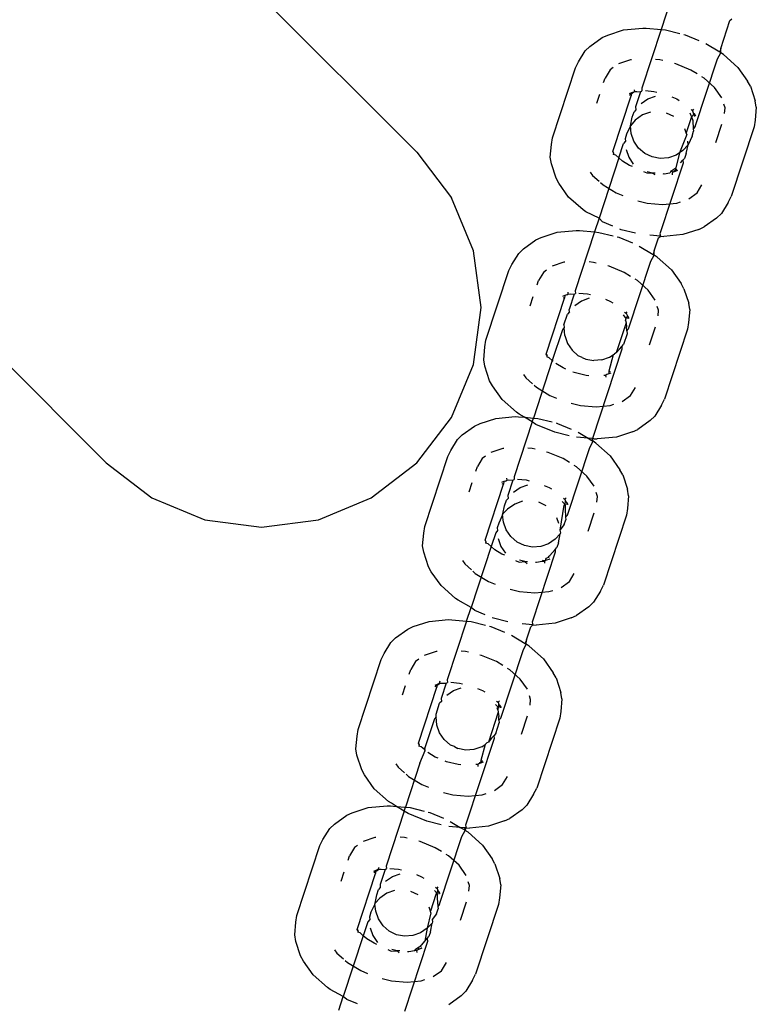
# Model space of a CAD drawing. Units: millimetres. Extents: x 670 to 13145, y 769 to 10010.
# Drawn here: x 8552 to 8572, y 6091 to 6118 of the extents above; entities that cross this region are included whole.
import ezdxf

# ---------------------------------------------------------------- set-up
doc = ezdxf.new("R2010")
doc.units = ezdxf.units.MM
doc.layers.add('Atlas', color=7, linetype='Continuous')

# ---------------------------------------------------------------- blocks, each defined once
blk = doc.blocks.new('Atlas')
for p, q in [((2219.848, 1839.116), (2237.546, 1821.417)), ((2239.667, 1836.267), (2246.032, 1829.902)), ((2252.964, 1834.037), (2252.707, 1833.257)), ((2254.591, 1833.502), (2254.644, 1833.551)), ((2251.686, 1833.248), (2252.208, 1833.297)), ((2252.208, 1833.297), (2252.301, 1833.292)), ((2252.301, 1833.292), (2252.707, 1833.257)), ((2254.341, 1832.741), (2254.591, 1833.502)), ((2250.764, 1832.796), (2251.103, 1833.039)), ((2251.103, 1833.039), (2251.249, 1833.104)), ((2251.249, 1833.104), (2251.686, 1833.248)), ((2252.707, 1833.257), (2252.179, 1831.65)), ((2252.707, 1833.257), (2252.83, 1833.246)), ((2252.83, 1833.246), (2253.22, 1833.149)), ((2253.331, 1833.122), (2253.371, 1833.112)), ((2253.371, 1833.112), (2253.744, 1832.958)), ((2250.636, 1832.673), (2250.764, 1832.796)), ((2253.933, 1832.87), (2254.31, 1832.645)), ((2254.341, 1832.741), (2254.31, 1832.645)), ((2254.339, 1832.622), (2254.341, 1832.741)), ((2250.453, 1832.371), (2250.636, 1832.673)), ((2254.247, 1832.456), (2254.339, 1832.622)), ((2254.31, 1832.645), (2254.339, 1832.622)), ((2254.416, 1832.571), (2254.339, 1832.622)), ((2254.416, 1832.571), (2254.808, 1832.222)), ((2249.741, 1830.299), (2250.368, 1832.208)), ((2250.368, 1832.208), (2250.453, 1832.371)), ((2251.4, 1832.214), (2251.313, 1832.151)), ((2251.87, 1832.427), (2251.549, 1832.321)), ((2251.897, 1832.43), (2251.87, 1832.427)), ((2252.679, 1832.426), (2252.559, 1832.437)), ((2252.755, 1832.407), (2252.679, 1832.426)), ((2253.11, 1832.319), (2253.071, 1832.329)), ((2253.521, 1832.149), (2253.11, 1832.319)), ((2253.64, 1830.608), (2254.247, 1832.456)), ((2254.808, 1832.222), (2255.074, 1831.847)), ((2251.139, 1831.81), (2251.179, 1831.93)), ((2251.313, 1832.151), (2251.179, 1831.93)), ((2253.694, 1832.044), (2253.521, 1832.149)), ((2253.883, 1831.928), (2253.822, 1831.965)), ((2254.172, 1831.67), (2253.883, 1831.928)), ((2254.368, 1831.394), (2254.172, 1831.67)), ((2255.153, 1831.708), (2255.074, 1831.847)), ((2255.153, 1831.708), (2255.281, 1831.311)), ((2250.952, 1831.24), (2251.035, 1831.494)), ((2251.389, 1829.92), (2251.891, 1831.449)), ((2251.9, 1831.526), (2251.835, 1831.497)), ((2251.848, 1831.466), (2251.931, 1831.525)), ((2251.9, 1831.526), (2251.891, 1831.449)), ((2251.953, 1831.541), (2251.9, 1831.526)), ((2251.931, 1831.525), (2251.9, 1831.526)), ((2251.931, 1831.525), (2251.953, 1831.541)), ((2251.953, 1831.541), (2251.981, 1831.561)), ((2251.976, 1831.612), (2251.981, 1831.561)), ((2251.981, 1831.561), (2252.042, 1831.565)), ((2252.149, 1831.558), (2252.012, 1831.143)), ((2252.042, 1831.565), (2252.149, 1831.558)), ((2252.149, 1831.558), (2252.186, 1831.579)), ((2252.179, 1831.65), (2252.186, 1831.579)), ((2252.279, 1831.586), (2252.513, 1831.566)), ((2252.348, 1831.36), (2252.559, 1831.435)), ((2252.513, 1831.566), (2252.595, 1831.545)), ((2253.004, 1831.416), (2253.143, 1831.359)), ((2252.012, 1831.143), (2252.017, 1831.063)), ((2252.163, 1831.233), (2252.348, 1831.36)), ((2253.143, 1831.359), (2253.206, 1831.321)), ((2254.457, 1831.118), (2254.424, 1831.219)), ((2254.443, 1830.964), (2254.457, 1831.118)), ((2255.311, 1831.135), (2255.28, 1830.784)), ((2255.311, 1831.135), (2255.281, 1831.311)), ((2251.873, 1830.625), (2251.919, 1830.86)), ((2251.919, 1830.86), (2251.969, 1831.012)), ((2252.017, 1831.063), (2251.969, 1831.012)), ((2252.204, 1830.923), (2252.003, 1830.778)), ((2252.415, 1830.998), (2252.204, 1830.923)), ((2253.06, 1830.876), (2252.858, 1830.973)), ((2253.536, 1830.873), (2253.393, 1830.436)), ((2253.499, 1830.982), (2253.536, 1830.873)), ((2253.528, 1831.071), (2253.569, 1831.039)), ((2253.574, 1830.896), (2253.536, 1830.873)), ((2253.536, 1830.873), (2253.572, 1830.77)), ((2253.569, 1831.039), (2253.603, 1831.077)), ((2253.569, 1831.039), (2253.588, 1830.98)), ((2253.574, 1830.896), (2253.613, 1830.963)), ((2253.588, 1830.98), (2253.613, 1830.963)), ((2253.613, 1830.963), (2253.648, 1830.9)), ((2253.613, 1830.963), (2253.619, 1830.883)), ((2251.873, 1830.625), (2251.768, 1830.401)), ((2252.003, 1830.778), (2251.873, 1830.625)), ((2251.894, 1830.415), (2251.873, 1830.625)), ((2253.572, 1830.77), (2253.589, 1830.546)), ((2253.64, 1830.608), (2253.589, 1830.546)), ((2254.207, 1830.17), (2254.371, 1830.668)), ((2255.251, 1830.602), (2254.623, 1828.693)), ((2255.28, 1830.784), (2255.251, 1830.602)), ((2251.768, 1830.401), (2251.726, 1830.271)), ((2251.967, 1830.203), (2251.894, 1830.415)), ((2253.408, 1830.39), (2253.213, 1829.89)), ((2253.393, 1830.436), (2253.355, 1830.545)), ((2253.408, 1830.39), (2253.393, 1830.436)), ((2253.554, 1830.347), (2253.445, 1830.109)), ((2253.554, 1830.347), (2253.597, 1830.477)), ((2253.589, 1830.546), (2253.597, 1830.477)), ((2249.68, 1829.766), (2249.712, 1830.117)), ((2249.712, 1830.117), (2249.741, 1830.299)), ((2251.554, 1829.748), (2251.683, 1830.14)), ((2251.734, 1830.202), (2251.683, 1830.14)), ((2251.726, 1830.271), (2251.734, 1830.202)), ((2252.093, 1830.018), (2251.967, 1830.203)), ((2253.445, 1830.109), (2253.303, 1829.952)), ((2253.396, 1829.866), (2253.445, 1830.109)), ((2253.445, 1830.109), (2253.438, 1830.206)), ((2246.032, 1829.902), (2246.985, 1828.66)), ((2251.423, 1829.862), (2251.389, 1829.92)), ((2251.389, 1829.92), (2251.407, 1829.89)), ((2251.407, 1829.89), (2251.402, 1829.842)), ((2251.469, 1829.823), (2251.402, 1829.842)), ((2251.554, 1829.748), (2251.469, 1829.823)), ((2251.75, 1829.978), (2251.824, 1829.766)), ((2252.263, 1829.872), (2252.093, 1830.018)), ((2252.464, 1829.775), (2252.263, 1829.872)), ((2252.684, 1829.733), (2252.464, 1829.775)), ((2253.118, 1829.825), (2252.907, 1829.75)), ((2253.213, 1829.89), (2253.109, 1829.48)), ((2253.213, 1829.89), (2253.118, 1829.825)), ((2253.303, 1829.952), (2253.213, 1829.89)), ((2253.396, 1829.866), (2253.353, 1829.736)), ((2249.71, 1829.59), (2249.68, 1829.766)), ((2249.838, 1829.193), (2249.71, 1829.59)), ((2251.554, 1829.748), (2251.013, 1828.102)), ((2251.655, 1829.657), (2251.554, 1829.748)), ((2251.848, 1829.543), (2251.655, 1829.657)), ((2251.824, 1829.766), (2251.949, 1829.58)), ((2251.926, 1829.51), (2251.848, 1829.543)), ((2253.31, 1829.605), (2252.677, 1827.679)), ((2252.907, 1829.75), (2252.684, 1829.733)), ((2253.242, 1829.611), (2253.306, 1829.685)), ((2253.306, 1829.685), (2253.353, 1829.736)), ((2253.306, 1829.685), (2253.31, 1829.605)), ((2250.769, 1829.362), (2250.833, 1829.272)), ((2250.833, 1829.272), (2251.013, 1829.111)), ((2252.228, 1829.382), (2252.32, 1829.337)), ((2252.32, 1829.337), (2252.478, 1829.335)), ((2252.478, 1829.335), (2252.332, 1829.372)), ((2252.551, 1829.329), (2252.478, 1829.335)), ((2252.478, 1829.335), (2252.54, 1829.296)), ((2252.794, 1829.308), (2252.763, 1829.313)), ((2252.95, 1829.336), (2252.794, 1829.308)), ((2252.974, 1829.388), (2252.95, 1829.336)), ((2252.974, 1829.388), (2253.109, 1829.48)), ((2253.039, 1829.361), (2252.974, 1829.388)), ((2253.039, 1829.361), (2253.01, 1829.34)), ((2253.01, 1829.34), (2253.016, 1829.289)), ((2253.061, 1829.376), (2253.039, 1829.361)), ((2253.091, 1829.376), (2253.039, 1829.361)), ((2253.143, 1829.436), (2253.061, 1829.376)), ((2253.091, 1829.376), (2253.061, 1829.376)), ((2253.1, 1829.452), (2253.091, 1829.376)), ((2253.157, 1829.405), (2253.091, 1829.376)), ((2253.109, 1829.48), (2253.1, 1829.452)), ((2249.918, 1829.055), (2249.838, 1829.193)), ((2250.183, 1828.68), (2249.918, 1829.055)), ((2251.056, 1829.073), (2251.122, 1829.014)), ((2251.122, 1829.014), (2251.484, 1828.793)), ((2253.692, 1828.791), (2253.826, 1829.012)), ((2251.484, 1828.793), (2251.666, 1828.718)), ((2253.467, 1828.629), (2253.692, 1828.791)), ((2254.539, 1828.53), (2254.623, 1828.693)), ((2247.585, 1827.213), (2246.985, 1828.66)), ((2250.575, 1828.33), (2250.183, 1828.68)), ((2252.071, 1828.579), (2252.326, 1828.516)), ((2252.326, 1828.516), (2252.749, 1828.479)), ((2252.749, 1828.479), (2253.135, 1828.515)), ((2253.135, 1828.515), (2253.24, 1828.55)), ((2254.539, 1828.53), (2254.356, 1828.229)), ((2250.653, 1828.279), (2250.575, 1828.33)), ((2251.013, 1828.102), (2250.653, 1828.279)), ((2254.227, 1828.105), (2254.356, 1828.229)), ((2251.013, 1828.102), (2250.889, 1827.726)), ((2251.106, 1828.002), (2251.013, 1828.102)), ((2251.392, 1827.884), (2251.106, 1828.002)), ((2254.227, 1828.105), (2253.889, 1827.862)), ((2249.431, 1827.574), (2249.867, 1827.718)), ((2249.867, 1827.718), (2250.39, 1827.767)), ((2250.889, 1827.726), (2250.361, 1826.12)), ((2250.39, 1827.767), (2250.483, 1827.762)), ((2250.483, 1827.762), (2250.889, 1827.726)), ((2250.889, 1827.726), (2251.012, 1827.716)), ((2251.012, 1827.716), (2251.402, 1827.619)), ((2251.621, 1827.789), (2251.583, 1827.805)), ((2252.013, 1827.692), (2251.621, 1827.789)), ((2252.691, 1827.609), (2252.398, 1827.635)), ((2252.677, 1827.679), (2252.691, 1827.609)), ((2253.306, 1827.653), (2252.783, 1827.604)), ((2253.742, 1827.797), (2253.306, 1827.653)), ((2253.742, 1827.797), (2253.889, 1827.862)), ((2248.946, 1827.266), (2249.285, 1827.509)), ((2249.285, 1827.509), (2249.431, 1827.574)), ((2251.513, 1827.592), (2251.553, 1827.582)), ((2251.553, 1827.582), (2251.926, 1827.427)), ((2252.523, 1827.211), (2252.64, 1827.567)), ((2252.64, 1827.567), (2252.691, 1827.609)), ((2252.691, 1827.609), (2252.783, 1827.604)), ((2247.789, 1825.66), (2247.585, 1827.213)), ((2248.634, 1826.841), (2248.817, 1827.142)), ((2248.817, 1827.142), (2248.946, 1827.266)), ((2252.114, 1827.34), (2252.491, 1827.115)), ((2252.429, 1826.926), (2252.52, 1827.092)), ((2252.523, 1827.211), (2252.491, 1827.115)), ((2252.491, 1827.115), (2252.52, 1827.092)), ((2252.52, 1827.092), (2252.523, 1827.211)), ((2252.598, 1827.041), (2252.52, 1827.092)), ((2248.55, 1826.677), (2248.634, 1826.841)), ((2250.052, 1826.897), (2249.731, 1826.79)), ((2250.079, 1826.899), (2250.052, 1826.897)), ((2250.86, 1826.896), (2250.74, 1826.907)), ((2250.937, 1826.877), (2250.86, 1826.896)), ((2251.821, 1825.077), (2252.429, 1826.926)), ((2252.598, 1827.041), (2252.99, 1826.691)), ((2247.922, 1824.768), (2248.55, 1826.677)), ((2249.495, 1826.621), (2249.361, 1826.4)), ((2249.581, 1826.683), (2249.495, 1826.621)), ((2251.292, 1826.789), (2251.252, 1826.799)), ((2251.703, 1826.619), (2251.292, 1826.789)), ((2251.875, 1826.514), (2251.703, 1826.619)), ((2252.99, 1826.691), (2253.255, 1826.316)), ((2249.321, 1826.279), (2249.361, 1826.4)), ((2252.065, 1826.398), (2252.004, 1826.435)), ((2252.354, 1826.14), (2252.065, 1826.398)), ((2253.335, 1826.177), (2253.255, 1826.316)), ((2250.133, 1826.005), (2250.082, 1825.995)), ((2250.133, 1826.005), (2250.163, 1826.031)), ((2250.158, 1826.082), (2250.163, 1826.031)), ((2250.163, 1826.031), (2250.223, 1826.035)), ((2250.331, 1826.028), (2250.194, 1825.612)), ((2250.223, 1826.035), (2250.331, 1826.028)), ((2250.331, 1826.028), (2250.368, 1826.048)), ((2250.361, 1826.12), (2250.368, 1826.048)), ((2250.461, 1826.056), (2250.695, 1826.036)), ((2250.695, 1826.036), (2250.777, 1826.015)), ((2252.549, 1825.864), (2252.354, 1826.14)), ((2253.335, 1826.177), (2253.463, 1825.78)), ((2249.134, 1825.71), (2249.217, 1825.964)), ((2249.571, 1824.39), (2250.073, 1825.919)), ((2250.082, 1825.995), (2250.016, 1825.966)), ((2250.03, 1825.935), (2250.073, 1825.919)), ((2250.082, 1825.995), (2250.073, 1825.919)), ((2250.533, 1825.84), (2250.348, 1825.713)), ((2250.744, 1825.915), (2250.533, 1825.84)), ((2251.187, 1825.89), (2251.325, 1825.828)), ((2251.325, 1825.828), (2251.389, 1825.793)), ((2253.493, 1825.605), (2253.463, 1825.78)), ((2247.585, 1824.107), (2247.789, 1825.66)), ((2250.054, 1825.188), (2250.151, 1825.482)), ((2250.202, 1825.542), (2250.151, 1825.482)), ((2250.202, 1825.542), (2250.194, 1825.612)), ((2251.71, 1825.54), (2251.751, 1825.509)), ((2251.751, 1825.509), (2251.785, 1825.547)), ((2251.751, 1825.509), (2251.794, 1825.432)), ((2252.639, 1825.587), (2252.606, 1825.689)), ((2252.625, 1825.433), (2252.639, 1825.587)), ((2253.493, 1825.605), (2253.461, 1825.254)), ((2251.754, 1825.24), (2251.485, 1824.422)), ((2251.756, 1825.365), (2251.684, 1825.462)), ((2251.737, 1825.307), (2251.756, 1825.365)), ((2251.737, 1825.307), (2251.754, 1825.24)), ((2251.754, 1825.24), (2251.767, 1825.123)), ((2251.756, 1825.365), (2251.794, 1825.432)), ((2251.794, 1825.432), (2251.83, 1825.37)), ((2251.794, 1825.432), (2251.801, 1825.353)), ((2253.461, 1825.254), (2253.433, 1825.072)), ((2250.011, 1825.057), (2249.735, 1824.217)), ((2250.062, 1825.119), (2250.011, 1825.057)), ((2250.054, 1825.188), (2250.062, 1825.119)), ((2250.079, 1824.895), (2250.062, 1825.119)), ((2251.779, 1824.947), (2251.682, 1824.653)), ((2251.774, 1825.026), (2251.767, 1825.123)), ((2251.774, 1825.026), (2251.821, 1825.077)), ((2251.774, 1825.026), (2251.779, 1824.947)), ((2252.389, 1824.64), (2252.553, 1825.138)), ((2253.433, 1825.072), (2252.805, 1823.163)), ((2247.893, 1824.587), (2247.922, 1824.768)), ((2250.079, 1824.895), (2250.152, 1824.683)), ((2250.152, 1824.683), (2250.278, 1824.498)), ((2247.862, 1824.236), (2247.893, 1824.587)), ((2249.604, 1824.332), (2249.571, 1824.39)), ((2249.571, 1824.39), (2249.588, 1824.359)), ((2250.444, 1824.341), (2250.278, 1824.498)), ((2251.639, 1824.522), (2250.837, 1822.082)), ((2251.398, 1824.37), (2251.438, 1824.397)), ((2251.485, 1824.422), (2251.438, 1824.397)), ((2251.571, 1824.528), (2251.485, 1824.422)), ((2251.571, 1824.528), (2251.634, 1824.602)), ((2251.634, 1824.602), (2251.682, 1824.653)), ((2251.634, 1824.602), (2251.639, 1824.522)), ((2247.892, 1824.06), (2247.862, 1824.236)), ((2249.735, 1824.217), (2249.218, 1822.643)), ((2249.588, 1824.359), (2249.584, 1824.312)), ((2249.651, 1824.293), (2249.584, 1824.312)), ((2249.735, 1824.217), (2249.651, 1824.293)), ((2249.759, 1824.196), (2249.735, 1824.217)), ((2250.03, 1824.012), (2249.829, 1824.135)), ((2250.556, 1824.299), (2250.444, 1824.341)), ((2250.556, 1824.299), (2250.649, 1824.254)), ((2250.649, 1824.254), (2250.869, 1824.213)), ((2251.092, 1824.23), (2250.869, 1824.213)), ((2251.092, 1824.23), (2251.303, 1824.305)), ((2251.398, 1824.37), (2251.282, 1823.922)), ((2251.303, 1824.305), (2251.398, 1824.37)), ((2246.985, 1822.66), (2247.585, 1824.107)), ((2248.02, 1823.663), (2247.892, 1824.06)), ((2250.108, 1823.98), (2250.03, 1824.012)), ((2250.337, 1823.885), (2250.299, 1823.901)), ((2250.66, 1823.805), (2250.337, 1823.885)), ((2251.282, 1823.855), (2251.223, 1823.836)), ((2251.325, 1823.905), (2251.282, 1823.922)), ((2251.282, 1823.922), (2251.282, 1823.855)), ((2251.338, 1823.874), (2251.282, 1823.855)), ((2248.1, 1823.524), (2248.02, 1823.663)), ((2248.951, 1823.832), (2249.015, 1823.741)), ((2249.015, 1823.741), (2249.195, 1823.581)), ((2250.733, 1823.799), (2250.66, 1823.805)), ((2251.192, 1823.81), (2251.14, 1823.809)), ((2251.223, 1823.836), (2251.192, 1823.81)), ((2251.192, 1823.81), (2251.197, 1823.759)), ((2248.365, 1823.149), (2248.1, 1823.524)), ((2249.237, 1823.543), (2249.303, 1823.484)), ((2249.303, 1823.484), (2249.666, 1823.262)), ((2251.874, 1823.261), (2252.008, 1823.482)), ((2248.757, 1822.8), (2248.365, 1823.149)), ((2249.666, 1823.262), (2249.847, 1823.187)), ((2250.253, 1823.049), (2250.508, 1822.985)), ((2251.649, 1823.099), (2251.874, 1823.261)), ((2252.721, 1823), (2252.805, 1823.163)), ((2248.834, 1822.749), (2248.757, 1822.8)), ((2250.508, 1822.985), (2250.931, 1822.949)), ((2250.931, 1822.949), (2251.316, 1822.985)), ((2251.316, 1822.985), (2251.421, 1823.019)), ((2252.721, 1823), (2252.538, 1822.698)), ((2246.032, 1821.417), (2246.985, 1822.66)), ((2247.76, 1822.491), (2248.196, 1822.635)), ((2248.196, 1822.635), (2248.719, 1822.684)), ((2249.182, 1822.536), (2248.69, 1821.037)), ((2248.719, 1822.684), (2248.811, 1822.679)), ((2248.811, 1822.679), (2248.972, 1822.665)), ((2248.972, 1822.665), (2248.834, 1822.749)), ((2248.972, 1822.665), (2249.218, 1822.643)), ((2249.182, 1822.536), (2248.972, 1822.665)), ((2249.182, 1822.536), (2249.218, 1822.643)), ((2249.288, 1822.472), (2249.182, 1822.536)), ((2249.218, 1822.643), (2249.341, 1822.633)), ((2249.341, 1822.633), (2249.731, 1822.536)), ((2249.842, 1822.509), (2249.881, 1822.499)), ((2252.409, 1822.575), (2252.07, 1822.331)), ((2252.409, 1822.575), (2252.538, 1822.698)), ((2247.275, 1822.183), (2247.613, 1822.426)), ((2247.613, 1822.426), (2247.76, 1822.491)), ((2249.802, 1822.259), (2249.288, 1822.472)), ((2250.194, 1822.162), (2249.802, 1822.259)), ((2249.881, 1822.499), (2250.255, 1822.344)), ((2250.443, 1822.257), (2250.712, 1822.093)), ((2251.924, 1822.267), (2251.488, 1822.123)), ((2251.924, 1822.267), (2252.07, 1822.331)), ((2246.963, 1821.758), (2247.146, 1822.059)), ((2247.146, 1822.059), (2247.275, 1822.183)), ((2250.712, 1822.093), (2250.398, 1822.12)), ((2250.712, 1822.093), (2250.82, 1822.032)), ((2250.837, 1822.082), (2250.712, 1822.093)), ((2250.758, 1821.843), (2250.849, 1822.009)), ((2250.837, 1822.082), (2250.82, 1822.032)), ((2250.82, 1822.032), (2250.849, 1822.009)), ((2250.849, 1822.009), (2250.837, 1822.082)), ((2250.872, 1822.079), (2250.837, 1822.082)), ((2250.927, 1821.958), (2250.849, 1822.009)), ((2250.872, 1822.079), (2250.965, 1822.074)), ((2251.488, 1822.123), (2250.965, 1822.074)), ((2246.879, 1821.594), (2246.963, 1821.758)), ((2248.381, 1821.814), (2248.059, 1821.707)), ((2248.408, 1821.816), (2248.381, 1821.814)), ((2249.189, 1821.813), (2249.069, 1821.824)), ((2249.266, 1821.794), (2249.189, 1821.813)), ((2249.621, 1821.706), (2249.581, 1821.716)), ((2250.032, 1821.536), (2249.621, 1821.706)), ((2250.15, 1819.994), (2250.758, 1821.843)), ((2250.927, 1821.958), (2251.319, 1821.608)), ((2246.251, 1819.685), (2246.879, 1821.594)), ((2247.823, 1821.538), (2247.689, 1821.317)), ((2247.91, 1821.6), (2247.823, 1821.538)), ((2250.204, 1821.431), (2250.032, 1821.536)), ((2251.319, 1821.608), (2251.584, 1821.233)), ((2237.546, 1821.417), (2238.789, 1820.464)), ((2244.789, 1820.464), (2246.032, 1821.417)), ((2247.65, 1821.196), (2247.689, 1821.317)), ((2250.394, 1821.315), (2250.333, 1821.352)), ((2250.683, 1821.057), (2250.394, 1821.315)), ((2251.664, 1821.095), (2251.584, 1821.233)), ((2248.411, 1820.912), (2248.345, 1820.883)), ((2248.411, 1820.912), (2248.402, 1820.836)), ((2248.461, 1820.922), (2248.411, 1820.912)), ((2248.461, 1820.922), (2248.492, 1820.948)), ((2248.486, 1820.999), (2248.492, 1820.948)), ((2248.492, 1820.948), (2248.552, 1820.952)), ((2248.659, 1820.945), (2248.523, 1820.53)), ((2248.552, 1820.952), (2248.659, 1820.945)), ((2248.659, 1820.945), (2248.697, 1820.965)), ((2248.69, 1821.037), (2248.697, 1820.965)), ((2248.789, 1820.973), (2249.024, 1820.953)), ((2249.024, 1820.953), (2249.106, 1820.932)), ((2250.878, 1820.781), (2250.683, 1821.057)), ((2251.664, 1821.095), (2251.792, 1820.697)), ((2247.462, 1820.627), (2247.546, 1820.881)), ((2247.899, 1819.307), (2248.402, 1820.836)), ((2248.359, 1820.852), (2248.402, 1820.836)), ((2248.673, 1820.62), (2248.858, 1820.747)), ((2248.858, 1820.747), (2249.07, 1820.822)), ((2249.514, 1820.803), (2249.654, 1820.745)), ((2249.654, 1820.745), (2249.716, 1820.707)), ((2251.822, 1820.522), (2251.792, 1820.697)), ((2238.789, 1820.464), (2240.236, 1819.864)), ((2243.342, 1819.864), (2244.789, 1820.464)), ((2248.43, 1820.247), (2248.48, 1820.399)), ((2248.527, 1820.45), (2248.48, 1820.399)), ((2248.523, 1820.53), (2248.527, 1820.45)), ((2248.921, 1820.37), (2248.71, 1820.295)), ((2250.009, 1820.369), (2250.085, 1820.282)), ((2250.038, 1820.457), (2250.079, 1820.426)), ((2250.079, 1820.426), (2250.114, 1820.464)), ((2250.079, 1820.426), (2250.099, 1820.371)), ((2250.085, 1820.282), (2250.099, 1820.371)), ((2250.099, 1820.371), (2250.123, 1820.349)), ((2250.968, 1820.504), (2250.935, 1820.606)), ((2250.954, 1820.35), (2250.968, 1820.504)), ((2251.822, 1820.522), (2251.79, 1820.171)), ((2248.388, 1820.026), (2248.43, 1820.247)), ((2248.515, 1820.157), (2248.388, 1820.026)), ((2248.71, 1820.295), (2248.515, 1820.157)), ((2249.565, 1820.248), (2249.364, 1820.345)), ((2250.047, 1820.26), (2249.943, 1819.578)), ((2250.085, 1820.282), (2250.047, 1820.26)), ((2250.085, 1820.282), (2250.083, 1820.157)), ((2250.083, 1820.157), (2250.099, 1819.933)), ((2250.123, 1820.349), (2250.159, 1820.287)), ((2250.123, 1820.349), (2250.13, 1820.27)), ((2251.79, 1820.171), (2251.761, 1819.989)), ((2240.236, 1819.864), (2241.789, 1819.66)), ((2241.789, 1819.66), (2243.342, 1819.864)), ((2248.379, 1819.997), (2248.274, 1819.773)), ((2248.379, 1819.997), (2248.388, 1820.026)), ((2248.404, 1819.802), (2248.379, 1819.997)), ((2249.914, 1819.762), (2249.861, 1819.917)), ((2250.064, 1819.733), (2250.107, 1819.864)), ((2250.15, 1819.994), (2250.099, 1819.933)), ((2250.099, 1819.933), (2250.107, 1819.864)), ((2250.717, 1819.557), (2250.881, 1820.055)), ((2251.761, 1819.989), (2251.134, 1818.08)), ((2246.222, 1819.504), (2246.251, 1819.685)), ((2248.239, 1819.574), (2248.188, 1819.512)), ((2248.274, 1819.773), (2248.231, 1819.643)), ((2248.231, 1819.643), (2248.239, 1819.574)), ((2248.478, 1819.59), (2248.404, 1819.802)), ((2248.604, 1819.405), (2248.478, 1819.59)), ((2250.064, 1819.733), (2249.943, 1819.578)), ((2249.943, 1819.578), (2249.96, 1819.509)), ((2246.191, 1819.153), (2246.222, 1819.504)), ((2247.933, 1819.249), (2247.899, 1819.307)), ((2247.899, 1819.307), (2247.917, 1819.276)), ((2248.188, 1819.512), (2248.064, 1819.134)), ((2248.256, 1819.35), (2248.329, 1819.138)), ((2248.773, 1819.258), (2248.604, 1819.405)), ((2249.814, 1819.339), (2249.629, 1819.212)), ((2249.951, 1819.481), (2249.814, 1819.339)), ((2249.902, 1819.238), (2249.951, 1819.481)), ((2249.96, 1819.509), (2249.951, 1819.481)), ((2246.221, 1818.977), (2246.191, 1819.153)), ((2248.064, 1819.134), (2247.518, 1817.474)), ((2247.917, 1819.276), (2247.913, 1819.229)), ((2247.979, 1819.21), (2247.913, 1819.229)), ((2248.064, 1819.134), (2247.979, 1819.21)), ((2248.165, 1819.044), (2248.064, 1819.134)), ((2248.359, 1818.929), (2248.165, 1819.044)), ((2248.329, 1819.138), (2248.455, 1818.952)), ((2248.975, 1819.161), (2248.773, 1819.258)), ((2249.194, 1819.12), (2248.975, 1819.161)), ((2249.418, 1819.137), (2249.194, 1819.12)), ((2249.629, 1819.212), (2249.418, 1819.137)), ((2249.811, 1819.057), (2249.665, 1818.886)), ((2249.811, 1819.057), (2249.859, 1819.108)), ((2249.811, 1819.057), (2249.816, 1818.977)), ((2249.902, 1819.238), (2249.859, 1819.108)), ((2246.349, 1818.58), (2246.221, 1818.977)), ((2247.28, 1818.749), (2247.343, 1818.659)), ((2248.437, 1818.897), (2248.359, 1818.929)), ((2248.733, 1818.754), (2248.826, 1818.709)), ((2248.989, 1818.722), (2248.842, 1818.758)), ((2249.816, 1818.977), (2249.187, 1817.066)), ((2249.46, 1818.723), (2249.48, 1818.76)), ((2249.48, 1818.76), (2249.551, 1818.753)), ((2249.551, 1818.753), (2249.521, 1818.727)), ((2249.551, 1818.753), (2249.572, 1818.816)), ((2249.667, 1818.791), (2249.551, 1818.753)), ((2249.572, 1818.816), (2249.611, 1818.839)), ((2249.643, 1818.871), (2249.611, 1818.839)), ((2249.654, 1818.822), (2249.611, 1818.839)), ((2249.643, 1818.871), (2249.665, 1818.886)), ((2246.428, 1818.441), (2246.349, 1818.58)), ((2247.343, 1818.659), (2247.523, 1818.498)), ((2248.826, 1818.709), (2248.989, 1818.722)), ((2249.062, 1818.716), (2248.989, 1818.722)), ((2248.989, 1818.722), (2249.046, 1818.668)), ((2249.305, 1818.695), (2249.273, 1818.696)), ((2249.46, 1818.723), (2249.305, 1818.695)), ((2249.521, 1818.727), (2249.46, 1818.723)), ((2249.521, 1818.727), (2249.526, 1818.676)), ((2246.694, 1818.066), (2246.428, 1818.441)), ((2247.566, 1818.46), (2247.632, 1818.401)), ((2247.632, 1818.401), (2247.994, 1818.179)), ((2250.203, 1818.178), (2250.337, 1818.399)), ((2247.086, 1817.717), (2246.694, 1818.066)), ((2247.994, 1818.179), (2248.176, 1818.104)), ((2248.582, 1817.966), (2248.837, 1817.902)), ((2249.645, 1817.902), (2249.75, 1817.936)), ((2249.977, 1818.016), (2250.203, 1818.178)), ((2251.049, 1817.917), (2251.134, 1818.08)), ((2247.163, 1817.666), (2247.086, 1817.717)), ((2248.837, 1817.902), (2249.26, 1817.866)), ((2249.26, 1817.866), (2249.645, 1817.902)), ((2251.049, 1817.917), (2250.866, 1817.615)), ((2247.518, 1817.474), (2247.163, 1817.666)), ((2247.395, 1817.098), (2247.518, 1817.474)), ((2247.617, 1817.389), (2247.518, 1817.474)), ((2250.738, 1817.492), (2250.399, 1817.249)), ((2250.738, 1817.492), (2250.866, 1817.615)), ((2246.373, 1817.09), (2246.896, 1817.139)), ((2246.896, 1817.139), (2246.988, 1817.134)), ((2246.988, 1817.134), (2247.395, 1817.098)), ((2247.902, 1817.271), (2247.617, 1817.389)), ((2248.131, 1817.176), (2248.094, 1817.191)), ((2248.523, 1817.079), (2248.131, 1817.176)), ((2250.253, 1817.184), (2249.816, 1817.04)), ((2250.253, 1817.184), (2250.399, 1817.249)), ((2245.451, 1816.638), (2245.79, 1816.881)), ((2245.79, 1816.881), (2245.937, 1816.946)), ((2245.937, 1816.946), (2246.373, 1817.09)), ((2247.395, 1817.098), (2246.866, 1815.492)), ((2247.395, 1817.098), (2247.518, 1817.088)), ((2247.518, 1817.088), (2247.908, 1816.991)), ((2248.019, 1816.964), (2248.058, 1816.954)), ((2248.058, 1816.954), (2248.431, 1816.799)), ((2249.201, 1816.996), (2248.909, 1817.021)), ((2249.029, 1816.583), (2249.146, 1816.939)), ((2249.146, 1816.939), (2249.201, 1816.996)), ((2249.187, 1817.066), (2249.201, 1816.996)), ((2249.201, 1816.996), (2249.294, 1816.991)), ((2249.816, 1817.04), (2249.294, 1816.991)), ((2245.323, 1816.514), (2245.451, 1816.638)), ((2248.62, 1816.712), (2248.997, 1816.487)), ((2245.14, 1816.213), (2245.323, 1816.514)), ((2248.935, 1816.298), (2249.026, 1816.464)), ((2249.029, 1816.583), (2248.997, 1816.487)), ((2248.997, 1816.487), (2249.026, 1816.464)), ((2249.026, 1816.464), (2249.029, 1816.583)), ((2249.104, 1816.413), (2249.026, 1816.464)), ((2249.104, 1816.413), (2249.495, 1816.063)), ((2245.056, 1816.049), (2245.14, 1816.213)), ((2246.087, 1816.055), (2246, 1815.993)), ((2246.558, 1816.269), (2246.236, 1816.162)), ((2246.585, 1816.271), (2246.558, 1816.269)), ((2247.366, 1816.268), (2247.246, 1816.279)), ((2247.443, 1816.249), (2247.366, 1816.268)), ((2247.798, 1816.161), (2247.758, 1816.171)), ((2248.208, 1815.991), (2247.798, 1816.161)), ((2248.327, 1814.449), (2248.935, 1816.298)), ((2249.495, 1816.063), (2249.761, 1815.688)), ((2244.428, 1814.14), (2245.056, 1816.049)), ((2246, 1815.993), (2245.866, 1815.772)), ((2248.381, 1815.886), (2248.208, 1815.991)), ((2248.571, 1815.77), (2248.509, 1815.807)), ((2245.827, 1815.651), (2245.866, 1815.772)), ((2248.859, 1815.512), (2248.571, 1815.77)), ((2249.84, 1815.549), (2249.761, 1815.688)), ((2249.84, 1815.549), (2249.969, 1815.152)), ((2245.639, 1815.082), (2245.723, 1815.335)), ((2246.076, 1813.762), (2246.579, 1815.29)), ((2246.588, 1815.367), (2246.522, 1815.338)), ((2246.536, 1815.307), (2246.588, 1815.367)), ((2246.588, 1815.367), (2246.579, 1815.29)), ((2246.643, 1815.392), (2246.588, 1815.367)), ((2246.588, 1815.367), (2246.618, 1815.367)), ((2246.618, 1815.367), (2246.669, 1815.403)), ((2246.618, 1815.367), (2246.643, 1815.392)), ((2246.663, 1815.454), (2246.643, 1815.392)), ((2246.643, 1815.392), (2246.669, 1815.403)), ((2246.669, 1815.403), (2246.729, 1815.407)), ((2246.836, 1815.4), (2246.7, 1814.984)), ((2246.729, 1815.407), (2246.836, 1815.4)), ((2246.836, 1815.4), (2246.874, 1815.42)), ((2246.866, 1815.492), (2246.874, 1815.42)), ((2246.966, 1815.428), (2247.201, 1815.407)), ((2247.035, 1815.202), (2247.247, 1815.277)), ((2247.201, 1815.407), (2247.283, 1815.387)), ((2247.691, 1815.258), (2247.831, 1815.2)), ((2249.055, 1815.236), (2248.859, 1815.512)), ((2246.7, 1814.984), (2246.704, 1814.904)), ((2246.85, 1815.075), (2247.035, 1815.202)), ((2247.831, 1815.2), (2247.893, 1815.162)), ((2249.144, 1814.959), (2249.112, 1815.061)), ((2249.999, 1814.977), (2249.969, 1815.152)), ((2246.56, 1814.56), (2246.657, 1814.854)), ((2246.704, 1814.904), (2246.657, 1814.854)), ((2248.186, 1814.824), (2248.262, 1814.737)), ((2248.215, 1814.912), (2248.256, 1814.881)), ((2248.262, 1814.737), (2248.224, 1814.715)), ((2248.224, 1814.715), (2248.243, 1814.679)), ((2248.243, 1814.679), (2248.262, 1814.737)), ((2248.256, 1814.881), (2248.291, 1814.919)), ((2248.256, 1814.881), (2248.275, 1814.822)), ((2248.262, 1814.737), (2248.275, 1814.822)), ((2248.275, 1814.822), (2248.307, 1814.725)), ((2248.275, 1814.822), (2248.3, 1814.804)), ((2248.3, 1814.804), (2248.336, 1814.742)), ((2249.131, 1814.805), (2249.144, 1814.959)), ((2249.999, 1814.977), (2249.967, 1814.626)), ((2246.565, 1814.481), (2246.517, 1814.429)), ((2246.565, 1814.481), (2246.56, 1814.56)), ((2246.581, 1814.257), (2246.565, 1814.481)), ((2248.26, 1814.612), (2247.991, 1813.794)), ((2248.243, 1814.679), (2248.26, 1814.612)), ((2248.26, 1814.612), (2248.272, 1814.495)), ((2248.276, 1814.388), (2248.272, 1814.495)), ((2248.327, 1814.449), (2248.276, 1814.388)), ((2248.894, 1814.011), (2249.058, 1814.51)), ((2249.938, 1814.444), (2249.311, 1812.535)), ((2249.967, 1814.626), (2249.938, 1814.444)), ((2246.517, 1814.429), (2246.256, 1813.635)), ((2246.655, 1814.045), (2246.581, 1814.257)), ((2248.188, 1814.025), (2248.284, 1814.319)), ((2248.276, 1814.388), (2248.284, 1814.319)), ((2244.367, 1813.608), (2244.399, 1813.959)), ((2244.399, 1813.959), (2244.428, 1814.14)), ((2246.781, 1813.86), (2246.655, 1814.045)), ((2248.077, 1813.9), (2248.137, 1813.964)), ((2248.188, 1814.025), (2248.137, 1813.964)), ((2248.137, 1813.964), (2248.145, 1813.894)), ((2246.11, 1813.704), (2246.076, 1813.762)), ((2246.076, 1813.762), (2246.094, 1813.731)), ((2246.094, 1813.731), (2246.09, 1813.684)), ((2246.156, 1813.665), (2246.09, 1813.684)), ((2246.241, 1813.589), (2246.156, 1813.665)), ((2246.256, 1813.635), (2246.241, 1813.589)), ((2246.265, 1813.568), (2246.256, 1813.635)), ((2246.95, 1813.713), (2246.781, 1813.86)), ((2247.062, 1813.671), (2246.95, 1813.713)), ((2247.062, 1813.671), (2247.151, 1813.616)), ((2248.145, 1813.894), (2247.364, 1811.521)), ((2247.806, 1813.667), (2247.594, 1813.592)), ((2247.901, 1813.732), (2247.787, 1813.294)), ((2247.806, 1813.667), (2247.901, 1813.732)), ((2247.901, 1813.732), (2247.943, 1813.769)), ((2247.991, 1813.794), (2247.943, 1813.769)), ((2248.077, 1813.9), (2247.991, 1813.794)), ((2244.398, 1813.432), (2244.367, 1813.608)), ((2244.526, 1813.035), (2244.398, 1813.432)), ((2246.12, 1813.22), (2246.265, 1813.568)), ((2246.265, 1813.568), (2246.241, 1813.589)), ((2246.535, 1813.384), (2246.335, 1813.507)), ((2246.614, 1813.352), (2246.535, 1813.384)), ((2247.371, 1813.575), (2247.151, 1813.616)), ((2247.594, 1813.592), (2247.371, 1813.575)), ((2245.456, 1813.204), (2245.52, 1813.113)), ((2245.52, 1813.113), (2245.7, 1812.953)), ((2246.12, 1813.22), (2245.723, 1812.015)), ((2246.843, 1813.257), (2246.805, 1813.273)), ((2247.166, 1813.177), (2246.843, 1813.257)), ((2247.238, 1813.171), (2247.166, 1813.177)), ((2247.698, 1813.182), (2247.646, 1813.181)), ((2247.727, 1813.202), (2247.698, 1813.182)), ((2247.698, 1813.182), (2247.703, 1813.131)), ((2247.748, 1813.218), (2247.727, 1813.202)), ((2247.778, 1813.217), (2247.727, 1813.202)), ((2247.831, 1813.277), (2247.748, 1813.218)), ((2247.778, 1813.217), (2247.748, 1813.218)), ((2247.787, 1813.294), (2247.778, 1813.217)), ((2247.844, 1813.246), (2247.778, 1813.217)), ((2244.605, 1812.896), (2244.526, 1813.035)), ((2244.871, 1812.521), (2244.605, 1812.896)), ((2245.743, 1812.915), (2245.809, 1812.856)), ((2245.809, 1812.856), (2246.171, 1812.634)), ((2248.379, 1812.633), (2248.514, 1812.853)), ((2246.171, 1812.634), (2246.353, 1812.559)), ((2248.154, 1812.471), (2248.379, 1812.633)), ((2245.263, 1812.172), (2244.871, 1812.521)), ((2246.758, 1812.421), (2247.014, 1812.357)), ((2247.014, 1812.357), (2247.437, 1812.321)), ((2247.437, 1812.321), (2247.822, 1812.357)), ((2247.822, 1812.357), (2247.927, 1812.391)), ((2249.226, 1812.372), (2249.043, 1812.07)), ((2249.226, 1812.372), (2249.311, 1812.535)), ((2244.702, 1812.007), (2245.225, 1812.056)), ((2245.225, 1812.056), (2245.317, 1812.051)), ((2245.34, 1812.121), (2245.263, 1812.172)), ((2245.317, 1812.051), (2245.478, 1812.037)), ((2245.478, 1812.037), (2245.34, 1812.121)), ((2245.688, 1811.908), (2245.478, 1812.037)), ((2245.478, 1812.037), (2245.723, 1812.015)), ((2248.915, 1811.947), (2249.043, 1812.07)), ((2243.78, 1811.555), (2244.119, 1811.798)), ((2244.119, 1811.798), (2244.266, 1811.863)), ((2244.266, 1811.863), (2244.702, 1812.007)), ((2245.688, 1811.908), (2245.195, 1810.409)), ((2245.688, 1811.908), (2245.723, 1812.015)), ((2245.794, 1811.844), (2245.688, 1811.908)), ((2245.723, 1812.015), (2245.847, 1812.005)), ((2246.308, 1811.631), (2245.794, 1811.844)), ((2245.847, 1812.005), (2246.236, 1811.908)), ((2246.347, 1811.881), (2246.387, 1811.871)), ((2246.387, 1811.871), (2246.76, 1811.716)), ((2248.915, 1811.947), (2248.576, 1811.703)), ((2243.652, 1811.431), (2243.78, 1811.555)), ((2246.7, 1811.534), (2246.308, 1811.631)), ((2247.218, 1811.465), (2246.904, 1811.492)), ((2246.949, 1811.629), (2247.218, 1811.465)), ((2247.364, 1811.521), (2247.378, 1811.451)), ((2247.993, 1811.495), (2247.471, 1811.446)), ((2248.43, 1811.639), (2247.993, 1811.495)), ((2248.43, 1811.639), (2248.576, 1811.703)), ((2243.469, 1811.13), (2243.652, 1811.431)), ((2246.656, 1809.366), (2247.264, 1811.215)), ((2247.218, 1811.465), (2247.326, 1811.404)), ((2247.378, 1811.451), (2247.218, 1811.465)), ((2247.264, 1811.215), (2247.355, 1811.381)), ((2247.378, 1811.451), (2247.326, 1811.404)), ((2247.326, 1811.404), (2247.355, 1811.381)), ((2247.355, 1811.381), (2247.378, 1811.451)), ((2247.432, 1811.33), (2247.355, 1811.381)), ((2247.378, 1811.451), (2247.471, 1811.446)), ((2247.432, 1811.33), (2247.824, 1810.98)), ((2242.757, 1809.057), (2243.384, 1810.966)), ((2243.384, 1810.966), (2243.469, 1811.13)), ((2244.416, 1810.972), (2244.329, 1810.91)), ((2244.887, 1811.186), (2244.565, 1811.079)), ((2244.914, 1811.188), (2244.887, 1811.186)), ((2245.695, 1811.185), (2245.575, 1811.196)), ((2245.772, 1811.166), (2245.695, 1811.185)), ((2246.126, 1811.078), (2246.087, 1811.088)), ((2246.537, 1810.908), (2246.126, 1811.078)), ((2247.824, 1810.98), (2248.09, 1810.605)), ((2244.155, 1810.568), (2244.195, 1810.689)), ((2244.329, 1810.91), (2244.195, 1810.689)), ((2246.71, 1810.803), (2246.537, 1810.908)), ((2246.899, 1810.687), (2246.838, 1810.724)), ((2247.188, 1810.429), (2246.899, 1810.687)), ((2245.195, 1810.409), (2245.202, 1810.337)), ((2247.384, 1810.153), (2247.188, 1810.429)), ((2248.169, 1810.466), (2248.09, 1810.605)), ((2248.169, 1810.466), (2248.298, 1810.069)), ((2243.968, 1809.999), (2244.051, 1810.253)), ((2244.405, 1808.679), (2244.908, 1810.207)), ((2244.917, 1810.284), (2244.851, 1810.255)), ((2244.865, 1810.224), (2244.917, 1810.284)), ((2244.917, 1810.284), (2244.908, 1810.207)), ((2244.972, 1810.309), (2244.917, 1810.284)), ((2244.917, 1810.284), (2244.949, 1810.288)), ((2244.949, 1810.288), (2244.997, 1810.32)), ((2244.949, 1810.288), (2244.972, 1810.309)), ((2244.992, 1810.371), (2244.972, 1810.309)), ((2244.972, 1810.309), (2244.997, 1810.32)), ((2244.997, 1810.32), (2245.058, 1810.324)), ((2245.165, 1810.317), (2245.028, 1809.901)), ((2245.058, 1810.324), (2245.165, 1810.317)), ((2245.165, 1810.317), (2245.202, 1810.337)), ((2245.295, 1810.345), (2245.53, 1810.325)), ((2245.364, 1810.119), (2245.575, 1810.194)), ((2245.53, 1810.325), (2245.612, 1810.304)), ((2246.02, 1810.175), (2246.16, 1810.117)), ((2245.028, 1809.901), (2245.033, 1809.821)), ((2245.179, 1809.992), (2245.364, 1810.119)), ((2246.16, 1810.117), (2246.222, 1810.079)), ((2247.473, 1809.876), (2247.44, 1809.978)), ((2247.459, 1809.722), (2247.473, 1809.876)), ((2248.328, 1809.894), (2248.296, 1809.543)), ((2248.328, 1809.894), (2248.298, 1810.069)), ((2244.894, 1809.398), (2244.936, 1809.619)), ((2244.936, 1809.619), (2244.986, 1809.771)), ((2245.033, 1809.821), (2244.986, 1809.771)), ((2245.215, 1809.667), (2245.021, 1809.529)), ((2245.427, 1809.741), (2245.215, 1809.667)), ((2246.071, 1809.62), (2245.87, 1809.717)), ((2246.553, 1809.632), (2246.404, 1809.18)), ((2246.515, 1809.741), (2246.591, 1809.654)), ((2246.544, 1809.829), (2246.585, 1809.798)), ((2246.591, 1809.654), (2246.553, 1809.632)), ((2246.585, 1809.798), (2246.62, 1809.836)), ((2246.585, 1809.798), (2246.605, 1809.743)), ((2246.591, 1809.654), (2246.589, 1809.529)), ((2246.591, 1809.654), (2246.605, 1809.743)), ((2246.605, 1809.743), (2246.629, 1809.721)), ((2246.629, 1809.721), (2246.665, 1809.659)), ((2246.629, 1809.721), (2246.635, 1809.642)), ((2244.884, 1809.369), (2244.78, 1809.145)), ((2244.884, 1809.369), (2244.894, 1809.398)), ((2244.91, 1809.174), (2244.884, 1809.369)), ((2245.021, 1809.529), (2244.894, 1809.398)), ((2246.589, 1809.529), (2246.605, 1809.305)), ((2246.656, 1809.366), (2246.605, 1809.305)), ((2247.223, 1808.929), (2247.387, 1809.427)), ((2248.267, 1809.361), (2247.639, 1807.452)), ((2248.296, 1809.543), (2248.267, 1809.361)), ((2244.78, 1809.145), (2244.737, 1809.015)), ((2244.984, 1808.962), (2244.91, 1809.174)), ((2246.42, 1809.134), (2246.32, 1808.711)), ((2246.404, 1809.18), (2246.366, 1809.288)), ((2246.42, 1809.134), (2246.404, 1809.18)), ((2246.57, 1809.105), (2246.449, 1808.95)), ((2246.57, 1809.105), (2246.613, 1809.236)), ((2246.605, 1809.305), (2246.613, 1809.236)), ((2242.696, 1808.525), (2242.728, 1808.876)), ((2242.728, 1808.876), (2242.757, 1809.057)), ((2244.694, 1808.884), (2244.57, 1808.506)), ((2244.745, 1808.946), (2244.694, 1808.884)), ((2244.737, 1809.015), (2244.745, 1808.946)), ((2245.109, 1808.777), (2244.984, 1808.962)), ((2246.456, 1808.852), (2246.32, 1808.711)), ((2246.407, 1808.61), (2246.456, 1808.852)), ((2246.449, 1808.95), (2246.466, 1808.881)), ((2246.466, 1808.881), (2246.456, 1808.852)), ((2242.726, 1808.349), (2242.696, 1808.525)), ((2244.439, 1808.621), (2244.405, 1808.679)), ((2244.405, 1808.679), (2244.423, 1808.648)), ((2244.423, 1808.648), (2244.418, 1808.601)), ((2244.485, 1808.582), (2244.418, 1808.601)), ((2244.57, 1808.506), (2244.485, 1808.582)), ((2244.761, 1808.722), (2244.835, 1808.51)), ((2245.279, 1808.63), (2245.109, 1808.777)), ((2245.48, 1808.533), (2245.279, 1808.63)), ((2245.7, 1808.492), (2245.48, 1808.533)), ((2246.134, 1808.584), (2245.923, 1808.509)), ((2246.32, 1808.711), (2246.134, 1808.584)), ((2246.32, 1808.711), (2246.254, 1808.355)), ((2246.407, 1808.61), (2246.364, 1808.48)), ((2242.855, 1807.952), (2242.726, 1808.349)), ((2244.57, 1808.506), (2244.024, 1806.846)), ((2244.671, 1808.416), (2244.57, 1808.506)), ((2244.864, 1808.301), (2244.671, 1808.416)), ((2244.835, 1808.51), (2244.961, 1808.324)), ((2244.943, 1808.269), (2244.864, 1808.301)), ((2246.321, 1808.349), (2245.693, 1806.438)), ((2245.923, 1808.509), (2245.7, 1808.492)), ((2246.149, 1808.243), (2246.171, 1808.258)), ((2246.171, 1808.258), (2246.254, 1808.355)), ((2246.254, 1808.355), (2246.317, 1808.429)), ((2246.317, 1808.429), (2246.364, 1808.48)), ((2246.317, 1808.429), (2246.321, 1808.349)), ((2243.785, 1808.121), (2243.849, 1808.03)), ((2243.849, 1808.03), (2244.029, 1807.87)), ((2245.239, 1808.126), (2245.332, 1808.081)), ((2245.332, 1808.081), (2245.494, 1808.094)), ((2245.494, 1808.094), (2245.348, 1808.13)), ((2245.567, 1808.088), (2245.494, 1808.094)), ((2245.494, 1808.094), (2245.551, 1808.04)), ((2245.811, 1808.067), (2245.778, 1808.068)), ((2245.966, 1808.095), (2245.811, 1808.067)), ((2245.966, 1808.095), (2245.986, 1808.131)), ((2246.027, 1808.099), (2245.966, 1808.095)), ((2245.986, 1808.131), (2246.078, 1808.188)), ((2246.075, 1808.131), (2246.027, 1808.099)), ((2246.052, 1808.11), (2246.027, 1808.099)), ((2246.027, 1808.099), (2246.032, 1808.048)), ((2246.075, 1808.131), (2246.052, 1808.11)), ((2246.078, 1808.188), (2246.075, 1808.131)), ((2246.107, 1808.134), (2246.075, 1808.131)), ((2246.078, 1808.188), (2246.116, 1808.211)), ((2246.173, 1808.163), (2246.107, 1808.134)), ((2246.149, 1808.243), (2246.116, 1808.211)), ((2246.159, 1808.194), (2246.116, 1808.211)), ((2242.934, 1807.813), (2242.855, 1807.952)), ((2243.2, 1807.438), (2242.934, 1807.813)), ((2244.072, 1807.832), (2244.138, 1807.773)), ((2244.138, 1807.773), (2244.5, 1807.551)), ((2246.708, 1807.55), (2246.842, 1807.77)), ((2244.5, 1807.551), (2244.682, 1807.476)), ((2246.483, 1807.388), (2246.708, 1807.55)), ((2247.555, 1807.289), (2247.639, 1807.452)), ((2243.591, 1807.089), (2243.2, 1807.438)), ((2245.087, 1807.338), (2245.343, 1807.274)), ((2245.343, 1807.274), (2245.765, 1807.238)), ((2245.765, 1807.238), (2246.151, 1807.274)), ((2246.151, 1807.274), (2246.256, 1807.308)), ((2247.555, 1807.289), (2247.372, 1806.987)), ((2243.669, 1807.038), (2243.591, 1807.089)), ((2244.024, 1806.846), (2243.669, 1807.038)), ((2247.244, 1806.864), (2247.372, 1806.987)), ((2243.9, 1806.47), (2244.024, 1806.846)), ((2244.122, 1806.761), (2244.024, 1806.846)), ((2244.408, 1806.643), (2244.122, 1806.761)), ((2247.244, 1806.864), (2246.905, 1806.62))]:
    blk.add_line(p, q)

msp = doc.modelspace()

# ---------------------------------------------------------------- block references
at = {"layer": 'Atlas'}
msp.add_blockref('Atlas', (6316.458, 4284.2), dxfattribs=at)

doc.saveas('drawing.dxf')
